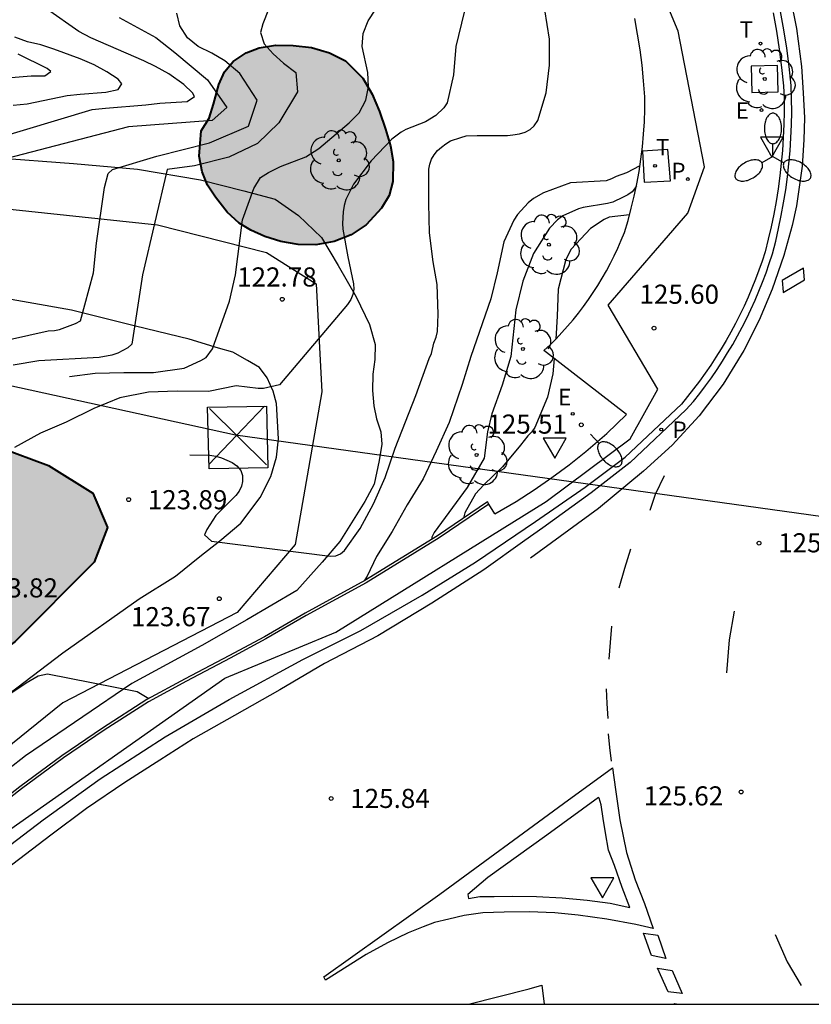
# Model space of a CAD drawing. Units: millimetres. Extents: x 582044 to 582394, y 4793040 to 4793291.
# Drawn here: x 582252 to 582284, y 4793040 to 4793079 of the extents above; entities that cross this region are included whole.
import ezdxf

# ---------------------------------------------------------------- set-up
doc = ezdxf.new("R2010")
doc.units = ezdxf.units.MM
for name, color, linetype in [('010106', 9, 'Continuous'), ('020104', 34, 'Continuous'), ('020204', 9, 'Continuous'), ('020308', 9, 'Continuous'), ('060106', 9, 'BARANDILLA'), ('060108', 9, 'Continuous'), ('060110', 9, 'Continuous'), ('060113', 4, 'Continuous'), ('070105', 6, 'Continuous'), ('100101', 9, 'Continuous'), ('100106', 63, 'Continuous'), ('100111', 9, 'Continuous'), ('100202', 3, 'Continuous'), ('130101', 9, 'Continuous'), ('210203', 4, 'Continuous'), ('210205', 4, 'Continuous'), ('210303', 4, 'Continuous'), ('210305', 4, 'Continuous'), ('220104', 9, 'LINEA_ELECTRICA'), ('220106', 9, 'Continuous'), ('220207', 9, 'Continuous'), ('220307', 9, 'Continuous'), ('240104', 1, 'Continuous'), ('240205', 1, 'Continuous'), ('240305', 1, 'Continuous'), ('250202', 9, 'Continuous'), ('250205', 9, 'Continuous'), ('260101', 9, 'Continuous'), ('260205', 9, 'Continuous'), ('990504', 63, 'Continuous')]:
    doc.layers.add(name, color=color, linetype=linetype)
doc.layers.add('020105', color=24, linetype='Continuous', lineweight=30)
doc.styles.add('ARIAL', font='ARIAL.TTF', dxfattribs={"height": 1})
doc.styles.add('ROMANS', font='romans__.ttf', dxfattribs={"height": 1})
doc.linetypes.add('BARANDILLA', pattern='A,1,[201,DONOSTI.shx,S=0.1,R=0,X=0,Y=0],1', length=2)
doc.linetypes.add('LINEA_ELECTRICA', pattern='A,7.5,-0.3,["E",Standard,S=0.25,R=0,X=-0.1,Y=-0.1],-0.3', length=8.1)

# ---------------------------------------------------------------- blocks, each defined once
blk = doc.blocks.new('ARBOL')
blk.add_circle((0, 0), 0.0587)
for centre, radius, start, end in [((0.097, 0.97), 0.21, 23.1565, 160.4665), ((-0.564, 0.381), 0.532, 92.28, 254.58), ((-0.28, 0.855), 0.3, 359.2878, 173.6078), ((0.438, 0.881), 0.24, 301.578, 139.328), ((-0.091, 0.321), 0.12, 119.14, 310.56), ((0.656, 0.288), 0.443, 319.8556, 114.7656), ((0.819, -0.249), 0.383, 235.5275, 62.0275), ((-0.556, -0.339), 0.555, 142.64, 266.54), ((-0.039, -0.384), 0.21, 189.64, 323.88), ((0.299, -0.624), 0.532, 224.67, 0.24), ((-0.301, -0.676), 0.45, 213.78, 295.32)]:
    blk.add_arc(centre, radius, start, end)
blk = doc.blocks.new('COTAPU')
blk.add_circle((0, 0), 0.075)
blk = doc.blocks.new('RETEL')
blk.add_circle((0, 0), 0.055)
blk = doc.blocks.new('FAREDI')
blk.add_line((0, 0), (0.5, 0))
blk.add_lwpolyline([(0.5, 0, 0.159986), (0.538, -0.117, 0.106322), (0.675, -0.238, 0.071006), (0.858, -0.309, 0.057309), (1.099, -0.337, 0.057309), (1.339, -0.309, 0.071006), (1.522, -0.238, 0.106322), (1.659, -0.117, 0.159986), (1.697, 0, 0.159986), (1.659, 0.117, 0.106322), (1.522, 0.238, 0.071006), (1.339, 0.309, 0.057309), (1.099, 0.337, 0.057309), (0.858, 0.309, 0.071006), (0.675, 0.238, 0.106322), (0.538, 0.117, 0.159986)], format="xyb", close=True)
blk = doc.blocks.new('FAROLM')
for q in [(0, 0.5), (0.433, -0.25), (-0.433, -0.25)]:
    blk.add_line((0, 0), q)
for points in [[(0, 0.5, 0.159986), (0.117, 0.538, 0.106322), (0.238, 0.675, 0.071006), (0.309, 0.858, 0.057309), (0.337, 1.099, 0.057309), (0.309, 1.339, 0.071006), (0.238, 1.522, 0.106322), (0.117, 1.659, 0.159986), (0, 1.697, 0.159986), (-0.117, 1.659, 0.106322), (-0.238, 1.522, 0.071006), (-0.309, 1.339, 0.057309), (-0.337, 1.099, 0.057309), (-0.309, 0.858, 0.071006), (-0.238, 0.675, 0.106322), (-0.117, 0.538, 0.159986)], [(-0.433, -0.25, 0.159986), (-0.525, -0.168, 0.106322), (-0.704, -0.131, 0.071006), (-0.898, -0.161, 0.057309), (-1.12, -0.258, 0.057309), (-1.315, -0.402, 0.071006), (-1.437, -0.555, 0.106322), (-1.495, -0.728, 0.159986), (-1.47, -0.849, 0.159986), (-1.378, -0.931, 0.106322), (-1.199, -0.967, 0.071006), (-1.005, -0.937, 0.057309), (-0.783, -0.841, 0.057309), (-0.588, -0.697, 0.071006), (-0.466, -0.544, 0.106322), (-0.408, -0.371, 0.159986)], [(0.433, -0.25, 0.159986), (0.408, -0.371, 0.106322), (0.466, -0.544, 0.071006), (0.588, -0.697, 0.057309), (0.783, -0.841, 0.057309), (1.005, -0.937, 0.071006), (1.199, -0.967, 0.106322), (1.378, -0.931, 0.159986), (1.47, -0.849, 0.159986), (1.495, -0.728, 0.106322), (1.437, -0.555, 0.071006), (1.315, -0.402, 0.057309), (1.12, -0.258, 0.057309), (0.898, -0.161, 0.071006), (0.704, -0.131, 0.106322), (0.525, -0.168, 0.159986)]]:
    blk.add_lwpolyline(points, format="xyb", close=True)
blk = doc.blocks.new('SETRA')
at = {"linetype": 'Continuous'}
blk.add_lwpolyline([(0.451, 0.26), (-0.45, 0.26), (-0.001, -0.52)], close=True, dxfattribs=at)
blk = doc.blocks.new('PLUVI2')
blk.add_circle((0, 0), 0.055)
blk = doc.blocks.new('PLUVI3')
blk.add_circle((0, 0), 0.055)
blk = doc.blocks.new('REGALU')
blk.add_circle((0, 0), 0.055)

msp = doc.modelspace()

# ---------------------------------------------------------------- hatches: boundary and pattern name
at = {"layer": '990504'}
for points in [[(582259.573, 4793074.529), (582259.883, 4793075.019), (582260.053, 4793075.569), (582260.263, 4793076.339), (582260.483, 4793076.839), (582260.823, 4793077.249), (582261.333, 4793077.589), (582261.853, 4793077.779), (582262.483, 4793077.889), (582263.183, 4793077.879), (582263.903, 4793077.799), (582264.603, 4793077.589), (582265.243, 4793077.269), (582265.923, 4793076.589), (582266.283, 4793075.959), (582266.573, 4793075.279), (582266.813, 4793074.589), (582267.003, 4793073.939), (582267.113, 4793073.319), (582267.093, 4793072.539), (582266.953, 4793071.989), (582266.653, 4793071.489), (582266.043, 4793070.839), (582265.453, 4793070.449), (582264.793, 4793070.179), (582264.073, 4793070.049), (582263.373, 4793070.069), (582262.703, 4793070.189), (582262.073, 4793070.379), (582261.523, 4793070.629), (582261.063, 4793070.909), (582260.593, 4793071.339), (582260.133, 4793071.919), (582259.823, 4793072.389), (582259.613, 4793072.919), (582259.493, 4793073.539)], [(582233.753, 4793040.261), (582215.193, 4793040.261), (582219.493, 4793043.601), (582222.533, 4793046.351), (582227.903, 4793050.81), (582230.473, 4793053.33), (582232.793, 4793055.23), (582235.423, 4793057.56), (582237.953, 4793059.48), (582240.973, 4793061.49), (582244.013, 4793062.35), (582246.843, 4793062.39), (582249.413, 4793062.37), (582251.673, 4793062.1), (582253.573, 4793061.39), (582255.313, 4793060.309), (582255.893, 4793058.97), (582255.363, 4793057.6), (582252.263, 4793054.49), (582250.193, 4793052.92), (582246.593, 4793050.02), (582241.723, 4793046.52), (582237.313, 4793043.12), (582235.343, 4793041.43)]]:
    msp.add_hatch(color=256, dxfattribs=at).paths.add_polyline_path(points)

# ---------------------------------------------------------------- linework, layer by layer
at = {"layer": '010106', "flags": 128}
msp.add_lwpolyline([(582044.138, 4793040.265), (582394.128, 4793040.257), (582394.134, 4793290.25), (582044.144, 4793290.258)], close=True, dxfattribs=at)
at = {"layer": '020104', "flags": 128}
for points, elevation in [([(582249.753, 4793073.698), (582255.293, 4793075.359), (582255.813, 4793075.419), (582257.403, 4793075.549), (582257.953, 4793075.609), (582259.023, 4793075.679), (582259.303, 4793075.869), (582259.233, 4793076.019), (582258.893, 4793076.339), (582258.303, 4793076.769), (582257.783, 4793077.049), (582257.313, 4793077.269), (582255.233, 4793078.169), (582254.763, 4793078.419), (582253.503, 4793079.319), (582253.133, 4793079.699), (582252.913, 4793080.159), (582252.783, 4793080.709), (582252.653, 4793082.389), (582252.583, 4793082.969), (582252.503, 4793083.489), (582252.283, 4793084.659)], 120.5), ([(582271.013, 4793083.778), (582269.573, 4793077.829), (582269.483, 4793076.729), (582269.233, 4793075.619), (582269.103, 4793075.429), (582268.783, 4793075.129), (582268.373, 4793074.879), (582267.603, 4793074.579), (582267.423, 4793074.479), (582267.053, 4793074.199), (582266.243, 4793073.349), (582265.553, 4793072.439), (582265.253, 4793071.829), (582265.183, 4793071.599), (582265.143, 4793071.349), (582265.113, 4793070.889), (582265.133, 4793070.669), (582265.323, 4793069.589), (582265.552, 4793068.519), (582265.562, 4793068.309), (582265.522, 4793068.099), (582265.442, 4793067.909), (582265.312, 4793067.719), (582262.642, 4793064.559), (582262.022, 4793064.419), (582261.812, 4793064.419), (582260.943, 4793064.519), (582259.863, 4793064.299), (582258.623, 4793064.309), (582257.503, 4793064.269), (582256.373, 4793064.049), (582255.353, 4793063.639), (582254.273, 4793063.099), (582253.263, 4793062.659), (582252.243, 4793062.1)], 123), ([(582263.003, 4793081.289), (582261.993, 4793078.719), (582261.893, 4793078.379), (582262.043, 4793077.939), (582262.403, 4793077.549), (582262.803, 4793077.179), (582263.293, 4793076.819), (582263.353, 4793076.059), (582262.623, 4793074.839), (582261.783, 4793074.029), (582260.653, 4793073.489), (582259.313, 4793073.149), (582258.233, 4793073.009), (582257.263, 4793068.879), (582256.843, 4793066.159), (582256.693, 4793066.009), (582256.293, 4793065.809), (582256.063, 4793065.729), (582255.563, 4793065.629), (582253.203, 4793065.499), (582252.183, 4793065.339)], 122), ([(582259.123, 4793061.809), (582259.912, 4793061.799), (582260.142, 4793061.769), (582260.372, 4793061.699), (582260.782, 4793061.519), (582260.972, 4793061.379), (582261.122, 4793061.199), (582261.192, 4793061.009), (582261.192, 4793060.769), (582261.152, 4793060.579), (582261.062, 4793060.389), (582260.932, 4793060.219), (582260.152, 4793059.439), (582259.792, 4793058.879), (582259.702, 4793058.679), (582259.972, 4793058.429), (582264.632, 4793057.839), (582264.852, 4793057.849), (582265.042, 4793057.929), (582265.192, 4793058.059), (582265.812, 4793058.919), (582266.342, 4793059.889), (582266.792, 4793060.929), (582267.192, 4793062.079), (582268.002, 4793064.139), (582268.522, 4793065.589), (582268.612, 4793065.789), (582268.702, 4793066.199), (582268.792, 4793066.429), (582268.852, 4793066.659), (582268.872, 4793067.329), (582268.842, 4793068.499), (582268.682, 4793069.389), (582268.532, 4793070.519), (582268.512, 4793071.669), (582268.512, 4793073.019), (582268.542, 4793073.219), (582268.612, 4793073.419), (582268.723, 4793073.589), (582268.852, 4793073.749), (582269.002, 4793073.889), (582269.172, 4793074.019), (582269.362, 4793074.129), (582269.762, 4793074.269), (582269.972, 4793074.329), (582270.402, 4793074.349), (582271.602, 4793074.349), (582271.812, 4793074.369), (582272.062, 4793074.409), (582272.292, 4793074.479), (582272.482, 4793074.579), (582272.642, 4793074.729), (582272.782, 4793074.929), (582273.112, 4793076.019), (582273.242, 4793077.099), (582273.252, 4793078.119), (582273.062, 4793079.269)], 123.5), ([(582251.157, 4793066.141), (582253.569, 4793066.682), (582253.809, 4793066.692), (582254.006, 4793066.734), (582254.634, 4793066.963), (582254.829, 4793067.078), (582255.349, 4793068.957), (582255.462, 4793070.125), (582255.781, 4793072.3), (582255.922, 4793072.848), (582256.083, 4793073.008), (582257.833, 4793073.529), (582259.893, 4793074.059), (582261.433, 4793074.709), (582261.763, 4793075.729), (582261.093, 4793076.779), (582260.493, 4793077.269), (582259.983, 4793077.569), (582259.453, 4793077.839), (582259.033, 4793078.179), (582258.733, 4793078.649), (582258.613, 4793079.149)], 121.5), ([(582256.353, 4793078.979), (582257.793, 4793078.189), (582258.533, 4793077.599), (582259.823, 4793076.529), (582260.573, 4793075.439), (582260.003, 4793074.929), (582256.723, 4793074.679), (582251.942, 4793073.441)], 121), ([(582251.313, 4793076.549), (582252.893, 4793076.689), (582253.433, 4793076.689), (582253.673, 4793076.849), (582253.523, 4793076.969), (582252.383, 4793077.529)], 119.5), ([(582276.796, 4793073.147), (582276.272, 4793072.879), (582275.862, 4793072.739), (582275.682, 4793072.639), (582275.472, 4793072.559), (582274.072, 4793072.489), (582273.012, 4793072.099), (582272.612, 4793071.869), (582272.412, 4793071.699), (582271.992, 4793071.249), (582271.842, 4793071.019), (582271.452, 4793070.169), (582271.192, 4793068.959), (582270.942, 4793067.939), (582270.162, 4793065.679), (582269.812, 4793064.579), (582269.302, 4793063.079), (582268.802, 4793061.959), (582268.292, 4793060.879), (582267.662, 4793059.849), (582267.072, 4793058.809), (582266.452, 4793057.829), (582266.092, 4793057.059), (582265.972, 4793056.869)], 124), ([(582276.657, 4793072.361), (582276.492, 4793072.139), (582276.322, 4793072.019), (582276.142, 4793071.919), (582275.732, 4793071.729), (582275.522, 4793071.679), (582274.572, 4793071.519), (582274.382, 4793071.469), (582273.772, 4793071.189), (582273.562, 4793071.039), (582273.252, 4793070.709), (582272.612, 4793069.709), (582272.202, 4793068.629), (582271.922, 4793067.509), (582271.722, 4793065.679), (582271.392, 4793064.549), (582270.982, 4793063.429), (582270.812, 4793062.719), (582270.682, 4793061.679), (582270.012, 4793060.539), (582268.722, 4793058.769), (582268.632, 4793058.579), (582268.632, 4793058.509)], 124.5), ([(582257.512, 4793052.24), (582257.052, 4793052.52), (582253.542, 4793053.21), (582253.173, 4793053.13), (582252.703, 4793052.85), (582252.053, 4793052.42), (582251.533, 4793052.45), (582249.523, 4793052.48), (582248.533, 4793052.3), (582247.413, 4793052.06), (582245.283, 4793051.02), (582244.263, 4793050.48), (582243.283, 4793050.02), (582240.443, 4793048.55), (582239.433, 4793047.89), (582237.573, 4793046.74), (582235.443, 4793045.31), (582234.683, 4793044.64), (582232.633, 4793043.21), (582231.673, 4793042.591), (582230.703, 4793042.131), (582228.633, 4793041.301), (582226.189, 4793040.261)], 124)]:
    msp.add_lwpolyline(points, dxfattribs=dict(at, elevation=elevation))
at = {"layer": '020105', "flags": 128}
for points, elevation in [([(582254.403, 4793064.889), (582255.413, 4793065.019), (582256.533, 4793065.049), (582257.693, 4793065.049), (582258.903, 4793065.219), (582259.563, 4793065.519), (582259.763, 4793065.639), (582260.013, 4793065.979), (582260.683, 4793067.849), (582260.913, 4793068.879), (582261.193, 4793071.039), (582261.633, 4793072.259), (582261.893, 4793072.689), (582262.213, 4793072.889), (582262.683, 4793073.129), (582263.673, 4793073.509), (582264.193, 4793073.839), (582265.383, 4793074.839), (582265.773, 4793075.239), (582266.033, 4793075.729), (582266.143, 4793076.249), (582266.113, 4793076.809), (582265.893, 4793077.829), (582265.933, 4793078.349), (582266.123, 4793078.839), (582266.423, 4793079.299)], 122.5), ([(582252.183, 4793075.529), (582252.743, 4793075.589), (582254.303, 4793075.909), (582254.813, 4793075.969), (582255.823, 4793076.039), (582256.313, 4793076.149), (582256.453, 4793076.369), (582256.313, 4793076.549), (582255.863, 4793076.839), (582255.373, 4793077.119), (582254.823, 4793077.349), (582253.783, 4793077.729), (582253.273, 4793077.899), (582252.753, 4793078.019), (582252.253, 4793078.199)], 120), ([(582276.389, 4793071.234), (582275.592, 4793071.139), (582275.392, 4793071.049), (582274.862, 4793070.689), (582274.092, 4793069.889), (582273.882, 4793069.479), (582273.592, 4793068.309), (582273.552, 4793067.249), (582273.496, 4793066.356)], 125), ([(582273.43, 4793065.593), (582273.372, 4793064.989), (582273.172, 4793064.079), (582272.672, 4793062.889), (582272.552, 4793062.719), (582272.392, 4793062.559), (582272.112, 4793062.189), (582271.402, 4793061.349), (582270.672, 4793060.639), (582270.342, 4793060.289), (582269.922, 4793059.539), (582269.872, 4793059.329)], 125)]:
    msp.add_lwpolyline(points, dxfattribs=dict(at, elevation=elevation))
at = {"layer": '060106'}
msp.add_polyline3d([(582270.869, 4793059.877, 125.577), (582268.912, 4793058.559, 125.626), (582266.042, 4793056.799, 125.656), (582263.692, 4793055.509, 125.676), (582262.112, 4793054.6, 125.726), (582260.702, 4793053.84, 125.766), (582258.992, 4793052.94, 125.796), (582257.502, 4793052.12, 125.856), (582255.762, 4793051.01, 125.856), (582254.162, 4793049.93, 125.886), (582252.522, 4793048.71, 125.926), (582250.942, 4793047.49, 125.926), (582249.342, 4793046.26, 125.966), (582247.812, 4793045.02, 126.006), (582246.242, 4793043.71, 126.046), (582244.773, 4793042.55, 126.076), (582243.143, 4793041.14, 126.036), (582242.163, 4793040.26, 126.036)], dxfattribs=at)
at = {"layer": '060108'}
for points in [[(582282.025, 4793079.158, 125.839), (582282.152, 4793078.443, 125.824), (582282.263, 4793077.727, 125.808), (582282.358, 4793077.007, 125.793), (582282.438, 4793076.286, 125.777), (582282.453, 4793075.781, 125.766), (582282.455, 4793075.276, 125.755), (582282.446, 4793074.77, 125.743), (582282.425, 4793074.265, 125.732), (582282.392, 4793073.761, 125.72), (582282.348, 4793073.258, 125.709), (582282.291, 4793072.755, 125.697), (582282.223, 4793072.255, 125.686), (582282.144, 4793071.755, 125.674), (582282.052, 4793071.258, 125.663), (582281.949, 4793070.763, 125.651), (582281.835, 4793070.271, 125.64), (582281.709, 4793069.782, 125.628), (582281.591, 4793069.419, 125.619), (582281.465, 4793069.059, 125.61), (582281.332, 4793068.702, 125.601), (582281.19, 4793068.348, 125.592), (582281.041, 4793067.997, 125.583), (582280.884, 4793067.65, 125.574), (582280.719, 4793067.306, 125.565), (582280.546, 4793066.966, 125.556), (582280.366, 4793066.63, 125.546), (582280.179, 4793066.298, 125.537), (582279.985, 4793065.97, 125.528), (582279.783, 4793065.647, 125.519), (582279.574, 4793065.328, 125.51), (582279.358, 4793065.014, 125.501), (582279.135, 4793064.704, 125.492), (582278.905, 4793064.4, 125.483), (582278.669, 4793064.101, 125.474), (582278.426, 4793063.807, 125.464), (582276.219, 4793061.726, 125.498)], [(582244.472, 4793040.26, 126.016), (582244.662, 4793040.43, 126.016), (582246.592, 4793042.14, 125.996), (582248.612, 4793043.74, 125.996), (582250.762, 4793045.52, 125.996), (582253.362, 4793047.49, 125.946), (582255.602, 4793049.1, 125.876), (582258.152, 4793050.75, 125.856), (582260.672, 4793052.21, 125.816), (582263.562, 4793053.79, 125.766), (582265.842, 4793054.929, 125.686), (582268.252, 4793056.309, 125.636), (582270.342, 4793057.599, 125.596), (582272.692, 4793059.199, 125.506), (582274.642, 4793060.549, 125.476), (582276.219, 4793061.726, 125.498)], [(582275.172, 4793048.369, 125.816), (582273.142, 4793046.889, 125.816), (582270.822, 4793045.23, 125.796), (582270.042, 4793044.56, 125.806), (582270.072, 4793044.41, 125.806), (582270.512, 4793044.49, 125.786), (582271.072, 4793044.49, 125.776), (582271.812, 4793044.5, 125.776), (582272.742, 4793044.49, 125.776), (582273.742, 4793044.44, 125.776), (582274.722, 4793044.34, 125.766), (582275.632, 4793044.22, 125.766), (582276.402, 4793044.06, 125.736), (582276.102, 4793044.839, 125.766), (582275.792, 4793045.709, 125.806), (582275.562, 4793046.309, 125.836), (582275.442, 4793046.989, 125.856), (582275.352, 4793047.549, 125.866), (582275.272, 4793048.089, 125.886), (582275.192, 4793048.349, 125.856), (582275.172, 4793048.369, 125.816)]]:
    msp.add_polyline3d(points, dxfattribs=at)
at = {"layer": '060110'}
for points in [[(582251.413, 4793073.479, 120.997), (582254.563, 4793073.249, 121.497), (582257.073, 4793073.019, 121.957), (582259.543, 4793072.599, 122.257), (582261.243, 4793072.169, 122.467), (582262.473, 4793071.839, 122.627), (582263.393, 4793071.209, 122.807), (582264.293, 4793070.339, 122.897), (582264.943, 4793069.249, 122.977), (582265.652, 4793068.009, 123.097), (582266.182, 4793066.929, 123.217), (582266.402, 4793066.139, 123.257), (582266.382, 4793065.559, 123.227), (582266.312, 4793064.979, 123.217), (582266.302, 4793064.339, 123.207), (582266.352, 4793063.739, 123.247), (582266.452, 4793063.229, 123.277), (582266.622, 4793062.719, 123.317), (582266.662, 4793062.239, 123.376), (582266.552, 4793061.589, 123.426), (582266.362, 4793060.659, 123.406), (582266.002, 4793059.989, 123.546), (582265.012, 4793058.419, 123.476), (582264.322, 4793057.599, 123.516), (582263.322, 4793056.489, 123.546), (582261.362, 4793055.34, 123.626)], [(582251.733, 4793052.21, 123.926), (582254.142, 4793054.05, 123.796), (582257.142, 4793056.16, 123.606), (582258.562, 4793057.05, 123.596), (582259.512, 4793057.829, 123.586), (582260.302, 4793058.439, 123.486), (582261.132, 4793059.139, 123.366), (582261.892, 4793060.139, 123.257), (582262.302, 4793060.969, 123.187), (582262.522, 4793061.719, 123.187), (582262.602, 4793062.449, 123.147), (582262.572, 4793063.139, 123.127), (582262.522, 4793063.829, 123.107), (582262.402, 4793064.309, 122.987), (582262.162, 4793064.839, 122.847), (582261.863, 4793065.239, 122.787), (582261.393, 4793065.519, 122.777), (582260.813, 4793065.849, 122.657), (582260.253, 4793065.999, 122.547), (582259.093, 4793066.349, 122.397), (582256.993, 4793066.869, 121.967), (582254.483, 4793067.489, 121.517), (582249.813, 4793068.309, 120.727)], [(582261.362, 4793055.34, 123.626), (582259.602, 4793054.34, 123.816), (582256.852, 4793052.84, 124.046), (582254.922, 4793051.54, 124.136), (582252.672, 4793050.01, 124.186), (582250.662, 4793048.44, 124.306), (582248.782, 4793047.09, 124.386), (582246.813, 4793045.52, 124.606), (582244.773, 4793043.85, 124.736), (582242.683, 4793042.06, 124.906), (582240.633, 4793040.37, 124.976), (582240.503, 4793040.26, 124.986)]]:
    msp.add_polyline3d(points, dxfattribs=at)
at = {"layer": '060113'}
for points in [[(582278.599, 4793063.581, 125.37), (582278.902, 4793063.912, 125.355), (582279.143, 4793064.216, 125.364), (582279.376, 4793064.526, 125.374), (582279.603, 4793064.841, 125.383), (582279.823, 4793065.161, 125.392), (582280.035, 4793065.485, 125.401), (582280.241, 4793065.814, 125.41), (582280.439, 4793066.148, 125.419), (582280.629, 4793066.486, 125.428), (582280.812, 4793066.828, 125.437), (582280.988, 4793067.174, 125.446), (582281.155, 4793067.523, 125.456), (582281.315, 4793067.877, 125.465), (582281.467, 4793068.234, 125.474), (582281.611, 4793068.594, 125.483), (582281.747, 4793068.957, 125.492), (582281.875, 4793069.323, 125.501), (582281.997, 4793069.698, 125.51), (582282.126, 4793070.2, 125.522), (582282.242, 4793070.699, 125.533), (582282.347, 4793071.201, 125.545), (582282.439, 4793071.705, 125.556), (582282.52, 4793072.211, 125.567), (582282.589, 4793072.718, 125.579), (582282.646, 4793073.228, 125.59), (582282.691, 4793073.738, 125.602), (582282.724, 4793074.249, 125.613), (582282.746, 4793074.761, 125.625), (582282.755, 4793075.274, 125.636), (582282.752, 4793075.786, 125.648), (582282.738, 4793076.307, 125.659), (582282.656, 4793077.044, 125.675), (582282.56, 4793077.769, 125.69), (582282.448, 4793078.493, 125.706), (582282.32, 4793079.213, 125.721)], [(582276.41, 4793061.517, 125.404), (582278.599, 4793063.581, 125.37)], [(582276.41, 4793061.517, 125.404), (582274.878, 4793060.323, 125.384), (582272.982, 4793058.952, 125.416), (582272.276, 4793058.448, 125.444)], [(582272.276, 4793058.448, 125.444), (582270.671, 4793057.307, 125.508), (582268.632, 4793055.989, 125.55), (582266.502, 4793054.709, 125.596)], [(582266.502, 4793054.709, 125.596), (582264.412, 4793053.629, 125.626), (582262.662, 4793052.6, 125.676), (582260.882, 4793051.59, 125.706), (582259.262, 4793050.67, 125.716), (582257.942, 4793049.83, 125.736), (582256.572, 4793048.96, 125.776), (582255.062, 4793047.94, 125.816), (582253.672, 4793046.89, 125.836), (582252.172, 4793045.76, 125.826), (582250.862, 4793044.81, 125.826), (582249.502, 4793043.79, 125.836), (582247.642, 4793042.34, 125.866), (582246.132, 4793041.04, 125.866), (582245.222, 4793040.26, 125.866)]]:
    msp.add_polyline3d(points, dxfattribs=at)
at = {"layer": '070105'}
msp.add_polyline3d([(582270.812, 4793059.969, 125.576), (582268.852, 4793058.639, 125.636), (582265.992, 4793056.889, 125.666), (582263.652, 4793055.599, 125.686), (582262.062, 4793054.68, 125.736), (582260.662, 4793053.93, 125.776), (582258.942, 4793053.02, 125.806), (582257.442, 4793052.21, 125.866), (582255.692, 4793051.09, 125.866), (582254.102, 4793050.01, 125.896), (582252.452, 4793048.79, 125.936), (582250.872, 4793047.56, 125.936), (582249.282, 4793046.34, 125.976), (582247.742, 4793045.1, 126.016), (582246.182, 4793043.79, 126.046), (582244.703, 4793042.63, 126.076), (582243.073, 4793041.21, 126.036), (582242.043, 4793040.27, 126.036), (582242.013, 4793040.26, 126.036)], dxfattribs=at)
at = {"layer": '100101'}
msp.add_polyline3d([(582282.202, 4793077.093, 125.803), (582281.165, 4793077.066, 125.837), (582281.192, 4793076.029, 125.803), (582282.229, 4793076.056, 125.837)], close=True, dxfattribs=at)
at = {"layer": '100106', "lineweight": 40, "elevation": 126.45, "flags": 128}
msp.add_lwpolyline([(582259.573, 4793074.529), (582259.883, 4793075.019), (582260.053, 4793075.569), (582260.263, 4793076.339), (582260.483, 4793076.839), (582260.823, 4793077.249), (582261.333, 4793077.589), (582261.853, 4793077.779), (582262.483, 4793077.889), (582263.183, 4793077.879), (582263.903, 4793077.799), (582264.603, 4793077.589), (582265.243, 4793077.269), (582265.923, 4793076.589), (582266.283, 4793075.959), (582266.573, 4793075.279), (582266.813, 4793074.589), (582267.003, 4793073.939), (582267.113, 4793073.319), (582267.093, 4793072.539), (582266.953, 4793071.989), (582266.653, 4793071.489), (582266.043, 4793070.839), (582265.453, 4793070.449), (582264.793, 4793070.179), (582264.073, 4793070.049), (582263.373, 4793070.069), (582262.703, 4793070.189), (582262.073, 4793070.379), (582261.523, 4793070.629), (582261.063, 4793070.909), (582260.593, 4793071.339), (582260.133, 4793071.919), (582259.823, 4793072.389), (582259.613, 4793072.919), (582259.493, 4793073.539)], close=True, dxfattribs=at)
at = {"layer": '100106', "lineweight": 40, "elevation": 124.87, "flags": 128}
msp.add_lwpolyline([(582215.193, 4793040.261), (582219.493, 4793043.601), (582222.533, 4793046.351), (582227.903, 4793050.81), (582230.473, 4793053.33), (582232.793, 4793055.23), (582235.423, 4793057.56), (582237.953, 4793059.48), (582240.973, 4793061.49), (582244.013, 4793062.35), (582246.843, 4793062.39), (582249.413, 4793062.37), (582251.673, 4793062.1), (582253.573, 4793061.39), (582255.313, 4793060.309), (582255.893, 4793058.97), (582255.363, 4793057.6), (582252.263, 4793054.49), (582250.193, 4793052.92), (582246.593, 4793050.02), (582241.723, 4793046.52), (582237.313, 4793043.12), (582235.343, 4793041.43), (582233.753, 4793040.261)], dxfattribs=at)
at = {"layer": '100111'}
for points in [[(582273.124, 4793065.83, 125.545), (582273.03, 4793065.903, 125.547), (582273.272, 4793066.132, 125.56), (582273.507, 4793066.368, 125.572), (582273.736, 4793066.609, 125.585), (582273.958, 4793066.857, 125.598), (582274.174, 4793067.111, 125.61), (582274.383, 4793067.37, 125.623), (582274.584, 4793067.635, 125.635), (582274.779, 4793067.905, 125.648), (582274.966, 4793068.18, 125.66), (582275.146, 4793068.461, 125.673), (582275.318, 4793068.746, 125.685), (582275.483, 4793069.035, 125.698), (582275.639, 4793069.329, 125.71), (582275.788, 4793069.627, 125.723), (582275.928, 4793069.928, 125.735), (582276.061, 4793070.234, 125.748), (582276.185, 4793070.543, 125.76), (582276.328, 4793071.013, 125.774), (582276.458, 4793071.487, 125.788), (582276.574, 4793071.965, 125.802), (582276.675, 4793072.446, 125.815), (582276.763, 4793072.929, 125.829), (582276.837, 4793073.415, 125.843), (582276.896, 4793073.903, 125.857), (582276.941, 4793074.392, 125.87), (582276.972, 4793074.883, 125.884), (582276.989, 4793075.374, 125.898), (582276.991, 4793075.866, 125.911), (582276.943, 4793076.482, 125.924), (582276.88, 4793077.097, 125.936), (582276.8, 4793077.71, 125.948), (582276.705, 4793078.32, 125.96), (582276.595, 4793078.929, 125.972)], [(582271.101, 4793059.499, 125.621), (582271.935, 4793059.99, 125.596), (582272.647, 4793060.444, 125.574), (582273.342, 4793060.923, 125.553), (582274.02, 4793061.426, 125.531), (582274.679, 4793061.952, 125.509), (582275.491, 4793062.655, 125.493), (582276.27, 4793063.394, 125.476), (582273.124, 4793065.83, 125.545)], [(582270.869, 4793059.877, 125.577), (582270.812, 4793059.969, 125.576)], [(582271.101, 4793059.499, 125.621), (582270.869, 4793059.877, 125.577)]]:
    msp.add_polyline3d(points, dxfattribs=at)
at = {"layer": '130101'}
for points in [[(582251.16, 4793046.49, 126.11), (582260.5, 4793053.05, 126.11), (582264.86, 4793054.86, 126.11), (582273.11, 4793059.99, 125.7), (582276.41, 4793062.44, 125.7), (582277.5, 4793064.39, 125.76), (582275.55, 4793067.69, 125.87), (582278.68, 4793071.3, 125.84), (582279.33, 4793073.12, 125.84), (582278.3, 4793078.44, 125.84), (582275.97, 4793084.02, 126.16), (582273.05, 4793088.94, 126.3), (582269.65, 4793093.92, 127.17), (582262.87, 4793100.43, 127.22), (582256.66, 4793106.86, 127.22), (582249.36, 4793111.49, 126.6)], [(582244.78, 4793072.23, 120.12), (582257.86, 4793070.84, 122.83), (582262.13, 4793069.75, 122.83), (582264.08, 4793068.53, 123.99), (582264.31, 4793064.28, 123.83), (582263.26, 4793058.3, 124.81), (582260.98, 4793055.63, 124.81), (582254.14, 4793052.09, 124.83), (582248.47, 4793047.52, 124.48)]]:
    msp.add_polyline3d(points, dxfattribs=at)
at = {"layer": '220104'}
msp.add_polyline3d([(582344.69, 4793050.948, 125.886), (582260.922, 4793062.589, 123.376), (582087.298, 4793100.622, 95.367)], dxfattribs=at)
at = {"layer": '220106'}
for points in [[(582259.823, 4793063.679, 123.366), (582262.132, 4793063.719, 123.446), (582262.182, 4793061.309, 123.496), (582259.882, 4793061.259, 123.416), (582259.823, 4793063.679, 123.366)], [(582262.052, 4793063.719, 123.536), (582260.952, 4793062.579, 123.536), (582259.872, 4793061.439, 123.546)], [(582259.893, 4793063.629, 123.356), (582262.132, 4793061.419, 123.556), (582259.893, 4793063.629, 123.356)]]:
    msp.add_polyline3d(points, dxfattribs=at)
at = {"layer": '240104'}
for points in [[(582277.887, 4793073.795, 125.836), (582276.893, 4793073.729, 125.836)], [(582278.002, 4793072.57, 125.783), (582277.887, 4793073.795, 125.836)], [(582276.893, 4793073.729, 125.836), (582276.965, 4793072.507, 125.836)], [(582276.965, 4793072.507, 125.836), (582278.002, 4793072.57, 125.783)]]:
    msp.add_polyline3d(points, dxfattribs=at)
at = {"layer": '260101'}
for points in [[(582281.605, 4793083.516, 125.72), (582282.182, 4793081.848, 125.696), (582282.692, 4793079.788, 125.666), (582282.942, 4793078.538, 125.626), (582283.142, 4793077.048, 125.596), (582283.202, 4793076.018, 125.596), (582283.262, 4793075.038, 125.586), (582283.232, 4793074.179, 125.596), (582283.172, 4793073.139, 125.586), (582282.942, 4793071.589, 125.566), (582282.772, 4793070.809, 125.536), (582282.442, 4793069.639, 125.496), (582281.982, 4793068.309, 125.476), (582281.472, 4793067.099, 125.426), (582280.872, 4793065.909, 125.406), (582280.062, 4793064.589, 125.436), (582279.122, 4793063.339, 125.426), (582278.062, 4793062.199, 125.426), (582276.942, 4793061.179, 125.426), (582275.172, 4793059.709, 125.456), (582272.502, 4793057.759, 125.506)], [(582283.222, 4793069.139, 125.476), (582282.382, 4793068.659, 125.506), (582282.422, 4793068.209, 125.466), (582282.422, 4793068.179, 125.456), (582283.252, 4793068.679, 125.436), (582283.222, 4793069.139, 125.476)], [(582277.742, 4793060.989, 125.486), (582277.392, 4793060.259, 125.526), (582277.182, 4793059.629, 125.536)], [(582276.432, 4793058.119, 125.626), (582276.192, 4793057.349, 125.656), (582275.972, 4793056.589, 125.676)], [(582280.502, 4793055.679, 125.716), (582280.302, 4793054.559, 125.716), (582280.192, 4793053.259, 125.666)], [(582275.682, 4793055.099, 125.716), (582275.632, 4793054.449, 125.716), (582275.572, 4793053.799, 125.726)], [(582275.472, 4793052.639, 125.756), (582275.502, 4793052.059, 125.746), (582275.532, 4793051.469, 125.736)], [(582275.552, 4793050.869, 125.756), (582275.602, 4793050.329, 125.736), (582275.662, 4793049.799, 125.716)], [(582268.942, 4793044.58, 125.696), (582273.792, 4793048.129, 125.736), (582275.722, 4793049.539, 125.716), (582275.842, 4793048.679, 125.726), (582276.002, 4793047.489, 125.706), (582276.272, 4793046.209, 125.696), (582276.612, 4793045.139, 125.706), (582276.972, 4793044.209, 125.686), (582277.322, 4793043.23, 125.636), (582276.632, 4793043.39, 125.636), (582275.492, 4793043.6, 125.636), (582274.372, 4793043.76, 125.616), (582273.452, 4793043.85, 125.616), (582272.452, 4793043.88, 125.616), (582271.472, 4793043.87, 125.626), (582270.632, 4793043.84, 125.626), (582269.902, 4793043.74, 125.636), (582269.292, 4793043.6, 125.626), (582268.732, 4793043.47, 125.636), (582268.292, 4793043.3, 125.636), (582267.692, 4793043.06, 125.656), (582266.892, 4793042.67, 125.676), (582266.052, 4793042.21, 125.676), (582264.452, 4793041.21, 125.676), (582264.382, 4793041.33, 125.676), (582268.942, 4793044.58, 125.696)], [(582277.502, 4793042.97, 125.636), (582277.812, 4793042.06, 125.626), (582277.252, 4793042.17, 125.626), (582276.942, 4793043.05, 125.616), (582277.502, 4793042.97, 125.636)], [(582282.111, 4793042.999, 125.646), (582282.571, 4793041.929, 125.656), (582283.121, 4793040.999, 125.626)], [(582278.062, 4793041.58, 125.616), (582278.452, 4793040.68, 125.606), (582277.902, 4793040.75, 125.596), (582277.492, 4793041.68, 125.596), (582278.062, 4793041.58, 125.616)], [(582270.062, 4793040.26, 125.546), (582272.442, 4793040.87, 125.586), (582272.942, 4793041.01, 125.636), (582273.042, 4793040.26, 125.576)], [(582278.172, 4793040.26, 125.596), (582278.152, 4793040.29, 125.596), (582278.312, 4793040.26, 125.596)]]:
    msp.add_polyline3d(points, dxfattribs=at)

# ---------------------------------------------------------------- block references
at = {"layer": '020204', "rotation": 359.9987685839998}
for p in [(582262.753, 4793067.919, 122.78), (582277.351, 4793066.782, 125.598), (582274.493, 4793062.994, 125.509), (582256.723, 4793060.059, 123.89), (582281.472, 4793058.349, 125.64), (582260.282, 4793056.17, 123.67), (582280.772, 4793048.589, 125.62), (582264.672, 4793048.33, 125.84)]:
    msp.add_blockref('COTAPU', p, dxfattribs=at)
at = {"layer": '100202', "rotation": 359.9987685839998}
for p in [(582281.697, 4793076.561, 125.807), (582264.973, 4793073.369, 122.28), (582273.222, 4793070.059, 124.68), (582272.202, 4793065.969, 124.58), (582270.382, 4793061.809, 124.32)]:
    msp.add_blockref('ARBOL', p, dxfattribs=at)
at = {"layer": '210203', "rotation": 359.9987685839998}
msp.add_blockref('PLUVI2', (582278.679, 4793072.636, 125.783), dxfattribs=at)
at = {"layer": '210205', "rotation": 359.9987685839998}
msp.add_blockref('PLUVI3', (582277.636, 4793062.81, 125.321), dxfattribs=at)
at = {"layer": '220207', "rotation": 359.9987685839998}
for p in [(582281.567, 4793075.343, 125.792), (582274.158, 4793063.422, 125.531)]:
    msp.add_blockref('REGALU', p, dxfattribs=at)
at = {"layer": '240205', "rotation": 359.9987685839998}
for p in [(582281.527, 4793077.947, 125.834), (582277.389, 4793073.15, 125.829)]:
    msp.add_blockref('RETEL', p, dxfattribs=at)
at = {"layer": '250202', "rotation": 314.0500772473331}
msp.add_blockref('FAREDI', (582274.852, 4793062.625, 125.479), dxfattribs=at)
at = {"layer": '250205', "rotation": 359.9987685839998}
msp.add_blockref('FAROLM', (582282.019, 4793073.521, 125.76), dxfattribs=at)
at = {"layer": '260205', "rotation": 359.9987685839998}
for p in [(582281.975, 4793074.013, 125.762), (582273.453, 4793062.207, 125.525), (582275.322, 4793044.959, 125.77)]:
    msp.add_blockref('SETRA', p, dxfattribs=at)

# ---------------------------------------------------------------- texts
at = {"layer": '020308', "style": 'ARIAL'}
for s, p in [('122.78', (582260.983, 4793068.419, 122.777)), ('125.60', (582276.779, 4793067.741, 125.594)), ('125.51', (582270.807, 4793062.646, 125.505)), ('123.89', (582257.473, 4793059.679, 123.886)), ('125.64', (582282.222, 4793057.989, 125.636)), ('123.82', (582250.823, 4793056.22, 123.816)), ('123.67', (582256.812, 4793055.09, 123.666)), ('125.84', (582265.422, 4793047.96, 125.836)), ('125.62', (582276.942, 4793048.059, 125.616))]:
    msp.add_text(s, height=0.75, rotation=359.9988, dxfattribs=at).set_placement(p)
at = {"layer": '210303', "style": 'ROMANS'}
msp.add_text('P', height=0.65, rotation=359.9988, dxfattribs=at).set_placement((582278.027, 4793072.625, 125.779))
at = {"layer": '210305', "style": 'ROMANS'}
msp.add_text('P', height=0.65, rotation=359.9988, dxfattribs=at).set_placement((582278.069, 4793062.474, 125.317))
at = {"layer": '220307', "style": 'ROMANS'}
for p in [(582280.555, 4793074.998, 125.788), (582273.582, 4793063.756, 125.527)]:
    msp.add_text('E', height=0.65, rotation=359.9988, dxfattribs=at).set_placement(p)
at = {"layer": '240305', "style": 'ROMANS'}
for p in [(582280.71, 4793078.176, 125.83), (582277.423, 4793073.561, 125.825)]:
    msp.add_text('T', height=0.65, rotation=359.9988, dxfattribs=at).set_placement(p)

doc.saveas('drawing.dxf')
